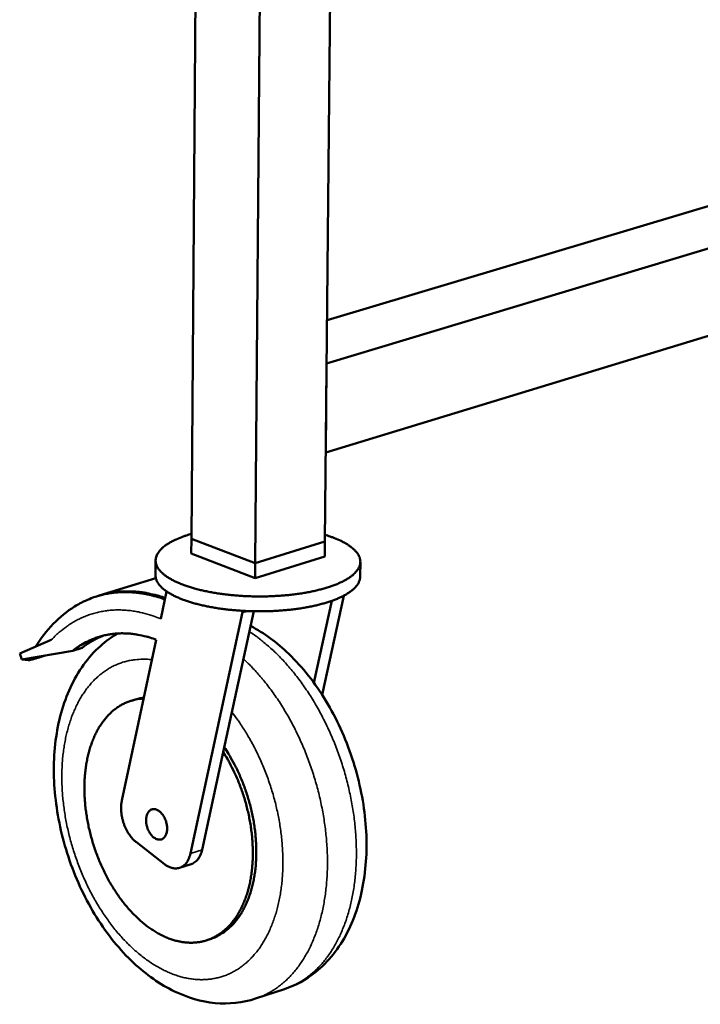
# Model space of a CAD drawing. Units: millimetres. Extents: x 131 to 11680, y 200 to 8200.
# Drawn here: x 7200 to 7418, y 6568 to 6883 of the extents above; entities that cross this region are included whole.
import ezdxf

# ---------------------------------------------------------------- set-up
doc = ezdxf.new("R2010")
doc.units = ezdxf.units.MM
doc.header["$LTSCALE"] = 40
doc.layers.add('Visible (ISO)', color=7, linetype='Continuous', lineweight=50)
doc.layers.add('Visible Narrow (ISO)', color=7, linetype='Continuous', lineweight=35)

msp = doc.modelspace()

# ---------------------------------------------------------------- linework, layer by layer
at = {"layer": 'Visible (ISO)'}
for p, q in [((7258.59, 7237.63), (7254.77, 6716.79)), ((7279.55, 7231.34), (7275.21, 6708.96)), ((7302.36, 7224.5), (7297.57, 6715.87)), ((7298.24, 6786.79), (7584.05, 6872.33)), ((7298.11, 6772.99), (7604.62, 6865.32)), ((7297.84, 6744.39), (7603.95, 6837.84)), ((7298.11, 6772.99), (7297.84, 6744.39)), ((7254.77, 6716.79), (7254.74, 6712.05)), ((7275.21, 6708.96), (7254.77, 6716.79)), ((7254.77, 6716.79), (7275.21, 6708.96)), ((7297.57, 6715.87), (7275.21, 6708.96)), ((7275.21, 6708.96), (7297.57, 6715.87)), ((7297.57, 6715.87), (7297.53, 6711.13)), ((7275.17, 6704.2), (7254.74, 6712.05)), ((7297.53, 6711.13), (7275.17, 6704.2)), ((7243.3, 6709.86), (7243.27, 6705.11)), ((7275.21, 6708.96), (7275.17, 6704.2)), ((7308.92, 6709.4), (7308.87, 6704.66)), ((7243.37, 6704.2), (7225.26, 6698.61)), ((7244.95, 6691.14), (7246.83, 6699.93)), ((7303.6, 6698.56), (7296.65, 6666.83)), ((7294.03, 6670.64), (7299.79, 6696.92)), ((7271.19, 6693.23), (7254.45, 6615.92)), ((7274.76, 6693.57), (7264.97, 6648.47)), ((7271.2, 6693.71), (7271.19, 6693.23)), ((7272.52, 6693.64), (7271.19, 6693.23)), ((7199.74, 6679.99), (7209.87, 6684.37)), ((7216.74, 6680.91), (7219.73, 6681.83)), ((7232.48, 6632.94), (7243.52, 6684.45)), ((7200.41, 6678.11), (7199.74, 6679.99)), ((7200.41, 6678.11), (7216.74, 6680.91)), ((7207.94, 6679.4), (7206.01, 6678.8)), ((7202.44, 6677.9), (7200.41, 6678.11)), ((7235.4, 6664.88), (7236.52, 6665.23)), ((7264.97, 6648.47), (7258.17, 6617.12)), ((7246.12, 6612.58), (7237.16, 6619.54)), ((7250.99, 6611.37), (7254.72, 6612.57)), ((7259.7, 6588.16), (7260.82, 6588.53)), ((7284.61, 6572.51), (7275.36, 6569.47))]:
    msp.add_line(p, q, dxfattribs=at)
at = {"layer": 'Visible (ISO)', "flags": 128}
for points in [[(7254.78, 6718.36, 0.009396), (7253.11, 6717.85, 0.016644), (7252.18, 6717.52, 0.001331), (7250.15, 6716.7, 0.009214), (7249.86, 6716.58, 0.012725), (7248.9, 6716.12, 0.011311), (7247.86, 6715.55, 0.016332), (7247.06, 6715.07, 0.014391), (7246.19, 6714.46, 0.021473), (7245.56, 6713.94, 0.019016), (7244.89, 6713.3, 0.028358), (7244.42, 6712.76, 0.025819), (7243.97, 6712.1, 0.035987), (7243.67, 6711.52, 0.034247), (7243.44, 6710.87, 0.040837), (7243.32, 6710.26, 0.040395), (7243.31, 6709.63, 0.038826), (7243.39, 6708.99, 0.039683), (7243.57, 6708.38, 0.031193), (7243.87, 6707.72, 0.033273), (7244.23, 6707.15, 0.023104), (7244.76, 6706.49, 0.025663), (7245.28, 6705.94, 0.017135), (7246.02, 6705.3, 0.019397), (7246.71, 6704.79, 0.013147), (7247.65, 6704.18, 0.014865), (7248.5, 6703.69, 0.010475), (7249.61, 6703.12, 0.011711), (7250.63, 6702.66, 0.008641), (7251.9, 6702.14, 0.009518), (7253.07, 6701.72, 0.007354), (7254.48, 6701.26, 0.007978), (7255.79, 6700.87, 0.006438), (7257.32, 6700.47, 0.006884), (7258.76, 6700.13, 0.005785), (7260.39, 6699.8, 0.006102), (7261.95, 6699.51, 0.005327), (7263.66, 6699.24, 0.005547), (7265.31, 6699.01, 0.005019), (7267.08, 6698.81, 0.005164), (7268.8, 6698.65, 0.004834), (7270.61, 6698.51, 0.004917), (7272.39, 6698.41, 0.004758), (7274.21, 6698.35, 0.004785), (7276.02, 6698.32, 0.004784), (7277.83, 6698.32, 0.004758), (7279.65, 6698.36, 0.004915), (7281.43, 6698.44, 0.004833), (7283.23, 6698.55, 0.00516), (7284.96, 6698.68, 0.005016), (7286.73, 6698.86, 0.005542), (7288.39, 6699.07, 0.005322), (7290.1, 6699.31, 0.006094), (7291.66, 6699.58, 0.005779), (7293.3, 6699.89, 0.006873), (7294.75, 6700.21, 0.006429), (7296.28, 6700.59, 0.007963), (7297.6, 6700.96, 0.007341), (7299.02, 6701.4, 0.009497), (7300.2, 6701.81, 0.008624), (7301.47, 6702.3, 0.01168), (7302.5, 6702.75, 0.01045), (7303.62, 6703.3, 0.01482), (7304.48, 6703.78, 0.013109), (7305.42, 6704.38, 0.019331), (7306.12, 6704.88, 0.017077), (7306.87, 6705.51, 0.025574), (7307.41, 6706.05, 0.023017), (7307.94, 6706.7, 0.033174), (7308.31, 6707.27, 0.031083), (7308.62, 6707.92, 0.03962), (7308.81, 6708.53, 0.038747), (7308.91, 6709.17, 0.040422), (7308.9, 6709.8, 0.040847), (7308.8, 6710.41, 0.034341), (7308.58, 6711.07, 0.036065), (7308.29, 6711.65, 0.025914), (7307.85, 6712.31, 0.028448), (7307.39, 6712.86, 0.019086), (7306.73, 6713.51, 0.021546), (7306.11, 6714.04, 0.014438), (7305.25, 6714.66, 0.016385), (7304.47, 6715.15, 0.011343), (7303.43, 6715.74, 0.012762), (7302.49, 6716.21, 0.009237), (7302.2, 6716.33, 0.001337), (7300.18, 6717.18, 0.01668), (7299.26, 6717.53, 0.009419), (7297.59, 6718.06)], [(7308.87, 6704.66, -0.034372), (7308.8, 6703.88, -0.057397), (7308.67, 6703.44, -0.014201), (7308.28, 6702.58, -0.03402), (7308.09, 6702.23, -0.024255), (7307.61, 6701.59, -0.026714), (7307.13, 6701.06, -0.018053), (7306.45, 6700.44, -0.02034), (7305.81, 6699.93, -0.013813), (7304.94, 6699.34, -0.015602), (7304.14, 6698.86, -0.010952), (7303.1, 6698.31, -0.012258), (7302.14, 6697.86, -0.008983), (7300.94, 6697.35, -0.009918), (7299.84, 6696.94, -0.007597), (7298.5, 6696.49, -0.008266), (7297.25, 6696.11, -0.006607), (7295.79, 6695.72, -0.007088), (7294.42, 6695.39, -0.005895), (7292.86, 6695.05, -0.006241), (7291.37, 6694.77, -0.005387), (7289.72, 6694.5, -0.005632), (7288.14, 6694.28, -0.005035), (7286.43, 6694.07, -0.005203), (7284.77, 6693.91, -0.004809), (7283.02, 6693.77, -0.004913), (7281.3, 6693.67, -0.004689), (7279.52, 6693.6, -0.004739), (7277.76, 6693.56, -0.004666), (7275.98, 6693.56, -0.004666), (7274.2, 6693.58, -0.00474), (7272.44, 6693.65, -0.004689), (7270.67, 6693.74, -0.004915), (7268.95, 6693.87, -0.00481), (7267.2, 6694.03, -0.005206), (7265.54, 6694.22, -0.005038), (7263.83, 6694.45, -0.005637), (7262.25, 6694.69, -0.005391), (7260.61, 6694.99, -0.006248), (7259.13, 6695.29, -0.005901), (7257.57, 6695.64, -0.007098), (7256.2, 6695.99, -0.006615), (7254.75, 6696.4, -0.00828), (7253.51, 6696.8, -0.007608), (7252.18, 6697.27, -0.009937), (7251.08, 6697.7, -0.008999), (7249.89, 6698.22, -0.012286), (7248.94, 6698.68, -0.010975), (7247.91, 6699.25, -0.015642), (7247.12, 6699.74, -0.013847), (7246.26, 6700.34, -0.020398), (7245.62, 6700.86, -0.018104), (7244.95, 6701.49, -0.026789), (7244.48, 6702.03, -0.024331), (7244.02, 6702.68, -0.034098), (7243.83, 6703.02, -0.014249), (7243.45, 6703.89, -0.057477), (7243.33, 6704.34, -0.034444), (7243.27, 6705.11)], [(7217.35, 6695.09, -0.013355), (7219.15, 6696.15, -0.024037), (7220.19, 6696.67, -0.002557), (7222.69, 6697.74, -0.013403), (7223.17, 6697.93, -0.013534), (7224.7, 6698.44, -0.013528), (7226.25, 6698.86, -0.013382), (7227.84, 6699.2, -0.013461), (7229.43, 6699.45, -0.013053), (7231.07, 6699.63, -0.01321), (7232.7, 6699.71, -0.012578), (7234.38, 6699.72, -0.012798), (7236.03, 6699.63, -0.011998), (7237.75, 6699.46, -0.012265), (7239.42, 6699.21, -0.011355), (7239.9, 6699.12, -0.001871), (7242.84, 6698.46, -0.020468), (7244.08, 6698.12, -0.011337), (7246.29, 6697.36)], [(7246.38, 6697.83, 0.010575), (7244.34, 6698.49, 0.019223), (7243.19, 6698.79, 0.001638), (7240.44, 6699.39, 0.010589), (7240.02, 6699.47, 0.01137), (7238.47, 6699.7, 0.011139), (7236.88, 6699.86, 0.011832), (7235.34, 6699.94, 0.011638), (7233.78, 6699.95, 0.012199), (7232.27, 6699.89, 0.012055), (7230.74, 6699.75, 0.012443), (7230.29, 6699.69, 0.002229), (7227.77, 6699.27, 0.022676), (7226.74, 6699.04, 0.012413), (7224.88, 6698.49)], [(7216.74, 6680.91, -0.01479), (7218.34, 6682.1, -0.026237), (7219.29, 6682.7, -0.003097), (7221.51, 6683.92, -0.014856), (7221.98, 6684.15, -0.015302), (7223.37, 6684.75, -0.015215), (7224.8, 6685.27, -0.015271), (7226.26, 6685.69, -0.015306), (7227.74, 6686.03, -0.014968), (7229.26, 6686.28, -0.015119), (7230.78, 6686.43, -0.014428), (7232.34, 6686.5, -0.014679), (7233.89, 6686.47, -0.013715), (7235.5, 6686.36, -0.01404), (7237.06, 6686.16, -0.012898), (7237.57, 6686.07, -0.00238), (7240.28, 6685.48, -0.022931), (7241.46, 6685.16, -0.012869), (7243.52, 6684.45)], [(7226.63, 6685.78, 0.012889), (7225.06, 6685.14, 0.023519), (7224.22, 6684.72, 0.002387), (7223.08, 6684.07, 0.002327), (7221.92, 6683.4, 0.022892), (7221.11, 6682.88, 0.012707), (7219.73, 6681.83)], [(7206.01, 6678.8, -0.003506), (7205.16, 6678.54, -0.006061), (7204.67, 6678.4, -0.000218), (7203.69, 6678.13, -0.002592), (7203.61, 6678.11, -0.008784), (7203.45, 6678.07, -0.002388), (7202.85, 6677.94, -0.028151), (7202.74, 6677.92, -0.010637), (7202.44, 6677.9)], [(7239.48, 6665.6, 0.019755), (7237.87, 6665.46, 0.034041), (7236.95, 6665.28, 0.005279), (7235.03, 6664.75, 0.019897), (7234.53, 6664.58, 0.019564), (7233.36, 6664.08, 0.019788), (7232.24, 6663.5, 0.01867), (7231.13, 6662.81, 0.019101), (7230.1, 6662.05, 0.017403), (7229.07, 6661.18, 0.017977), (7228.14, 6660.26, 0.015962), (7227.2, 6659.2, 0.016607), (7226.36, 6658.13, 0.014513), (7225.53, 6656.91, 0.015166), (7224.8, 6655.69, 0.013165), (7224.08, 6654.32, 0.013781), (7223.46, 6652.96, 0.011972), (7222.86, 6651.45, 0.012524), (7222.36, 6649.98, 0.010952), (7221.88, 6648.35, 0.01143), (7221.5, 6646.76, 0.010101), (7221.16, 6645.03, 0.010503), (7220.9, 6643.35, 0.009407), (7220.69, 6641.53, 0.009736), (7220.56, 6639.77, 0.008855), (7220.49, 6637.89, 0.009117), (7220.49, 6636.06, 0.008428), (7220.55, 6634.13, 0.008629), (7220.68, 6632.25, 0.008115), (7220.87, 6630.3, 0.008261), (7221.13, 6628.4, 0.007906), (7221.46, 6626.44, 0.008), (7221.84, 6624.52, 0.007794), (7222.3, 6622.58, 0.007839), (7222.81, 6620.66, 0.007775), (7223.38, 6618.75, 0.007773), (7224.01, 6616.86, 0.007849), (7224.7, 6615, 0.007799), (7225.45, 6613.15, 0.008018), (7226.24, 6611.36, 0.007919), (7227.1, 6609.58, 0.008288), (7227.99, 6607.87, 0.008137), (7228.96, 6606.17, 0.008666), (7229.94, 6604.56, 0.008459), (7230.99, 6602.96, 0.009164), (7232.05, 6601.47, 0.008895), (7233.19, 6599.98, 0.009795), (7234.32, 6598.62, 0.009459), (7235.53, 6597.26, 0.010575), (7236.71, 6596.04, 0.010166), (7237.99, 6594.83, 0.011517), (7239.22, 6593.76, 0.011031), (7240.54, 6592.7, 0.012626), (7241.8, 6591.8, 0.012067), (7243.16, 6590.92, 0.013896), (7244.45, 6590.18, 0.013275), (7245.83, 6589.48, 0.015291), (7247.13, 6588.91, 0.014636), (7248.51, 6588.4, 0.016734), (7249.81, 6588.02, 0.016091), (7251.18, 6587.71, 0.018093), (7252.48, 6587.5, 0.017527), (7253.82, 6587.39, 0.01919), (7255.1, 6587.38, 0.018773), (7256.4, 6587.46, 0.019834), (7257.65, 6587.64, 0.019628), (7258.89, 6587.92, 0.019891), (7260.09, 6588.3, 0.019929), (7261.26, 6588.77, 0.019342), (7262.42, 6589.34, 0.019616), (7263.5, 6589.98, 0.018299), (7264.59, 6590.75, 0.018762), (7265.59, 6591.57, 0.01695), (7266.59, 6592.51, 0.017533), (7267.49, 6593.49, 0.015489), (7268.39, 6594.62, 0.016123), (7269.19, 6595.75, 0.014065), (7269.99, 6597.04, 0.014692), (7270.68, 6598.32, 0.012766), (7271.36, 6599.76, 0.013347), (7271.94, 6601.17, 0.011633), (7272.49, 6602.74, 0.012147), (7272.95, 6604.27, 0.010673), (7273.38, 6605.96, 0.011113), (7273.71, 6607.59, 0.00988), (7274, 6609.38, 0.010247), (7274.21, 6611.11, 0.00924), (7274.36, 6612.97, 0.009537), (7274.44, 6614.78, 0.008736), (7274.46, 6616.7, 0.00897), (7274.4, 6618.56, 0.008355), (7274.28, 6620.52, 0.00853), (7274.09, 6622.43, 0.008085), (7273.84, 6624.4, 0.008207), (7273.52, 6626.34, 0.007918), (7273.13, 6628.31, 0.007989), (7272.68, 6630.25, 0.007847), (7272.17, 6632.2, 0.007871), (7271.59, 6634.12, 0.007871), (7270.96, 6636.03, 0.007848), (7270.27, 6637.92, 0.00799), (7269.52, 6639.76, 0.007919), (7268.71, 6641.6, 0.008209), (7268.52, 6641.99, 0.001023), (7266.94, 6645.13, 0.015598), (7266.3, 6646.3, 0.008234), (7264.97, 6648.47)], [(7239.53, 6665.86, 0.012032), (7238.77, 6665.76, 0.012032), (7238.01, 6665.62, 0.011961), (7237.26, 6665.44, 0.011961), (7236.52, 6665.23)], [(7260.82, 6588.53, 0.019339), (7262.33, 6589.09, 0.033898), (7263.15, 6589.5, 0.005104), (7264.9, 6590.55, 0.019414), (7265.35, 6590.84, 0.017894), (7266.41, 6591.67, 0.018408), (7267.37, 6592.55, 0.016482), (7268.35, 6593.56, 0.017092), (7269.21, 6594.6, 0.015016), (7270.09, 6595.78, 0.015655), (7270.85, 6596.97, 0.013623), (7271.61, 6598.32, 0.014239), (7272.26, 6599.64, 0.012375), (7272.9, 6601.13, 0.012936), (7273.44, 6602.59, 0.011299), (7273.95, 6604.2, 0.011789), (7274.37, 6605.78, 0.010396), (7274.74, 6607.5, 0.010811), (7275.04, 6609.18, 0.009656), (7275.28, 6610.99, 0.009999), (7275.44, 6612.76, 0.009064), (7275.54, 6614.64, 0.009339), (7275.58, 6616.48, 0.008604), (7275.54, 6618.42, 0.008817), (7275.44, 6620.31, 0.008263), (7275.27, 6622.27, 0.008419), (7275.03, 6624.2, 0.00803), (7274.73, 6626.18, 0.008134), (7274.36, 6628.12, 0.007898), (7273.93, 6630.09, 0.007952), (7273.43, 6632.03, 0.007862), (7272.87, 6633.96, 0.007868), (7272.25, 6635.88, 0.007921), (7271.58, 6637.77, 0.00788), (7270.83, 6639.65, 0.008076), (7270.05, 6641.47, 0.007987), (7269.19, 6643.28, 0.008334), (7268.99, 6643.67, 0.001054), (7267.35, 6646.75, 0.015841), (7266.68, 6647.9, 0.008361), (7265.31, 6650.02)], [(7237.16, 6619.54, -0.018964), (7236.34, 6620.24, -0.034276), (7235.93, 6620.68, -0.005083), (7235.04, 6621.79, -0.018695), (7234.82, 6622.1, -0.016032), (7234.3, 6622.92, -0.016703), (7233.86, 6623.74, -0.015309), (7233.45, 6624.64, -0.015589), (7233.1, 6625.54, -0.015311), (7232.81, 6626.48, -0.015223), (7232.57, 6627.44, -0.01603), (7232.4, 6628.38, -0.015566), (7232.28, 6629.35, -0.017549), (7232.26, 6629.73, -0.004511), (7232.25, 6631.21, -0.032205), (7232.29, 6631.83, -0.017785), (7232.48, 6632.94)], [(7240.25, 6626.63, -0.031607), (7240.29, 6627.36, -0.047182), (7240.39, 6627.85, -0.012645), (7240.64, 6628.59, -0.031872), (7240.76, 6628.87, -0.044878), (7241.01, 6629.27, -0.042972), (7241.35, 6629.64, -0.054139), (7241.7, 6629.9, -0.053753), (7242.1, 6630.08, -0.054012), (7242.53, 6630.17, -0.054337), (7242.97, 6630.16, -0.043441), (7243.45, 6630.06, -0.045268), (7243.89, 6629.88, -0.032215), (7244.38, 6629.59, -0.034995), (7244.79, 6629.27, -0.02533), (7245.23, 6628.81, -0.027612), (7245.6, 6628.35, -0.021992), (7245.97, 6627.78, -0.023264), (7246.26, 6627.21, -0.021008), (7246.53, 6626.57, -0.021269), (7246.73, 6625.92, -0.021949), (7246.88, 6625.27, -0.02122), (7246.97, 6624.59, -0.024971), (7247, 6623.97, -0.02321), (7246.97, 6623.31, -0.030664), (7246.88, 6622.76, -0.028022), (7246.71, 6622.17, -0.039567), (7246.51, 6621.72, -0.037029), (7246.22, 6621.27, -0.050166), (7245.92, 6620.93, -0.04914), (7245.55, 6620.66, -0.055679), (7245.15, 6620.48, -0.055685), (7244.73, 6620.4, -0.049408), (7244.27, 6620.4, -0.050417), (7243.82, 6620.5, -0.037301), (7243.33, 6620.7, -0.039832), (7242.91, 6620.95, -0.028178), (7242.44, 6621.33, -0.030846), (7242.05, 6621.73, -0.023276), (7241.64, 6622.25, -0.025071), (7241.3, 6622.76, -0.021222), (7240.98, 6623.37, -0.021983), (7240.73, 6623.99, -0.021215), (7240.63, 6624.3, -0.006636), (7240.37, 6625.31, -0.037502), (7240.29, 6625.79, -0.021698), (7240.25, 6626.63)], [(7254.45, 6615.92, -0.026591), (7254.21, 6614.96, -0.041676), (7253.97, 6614.38, -0.009152), (7253.46, 6613.41, -0.026829), (7253.26, 6613.09, -0.034337), (7252.84, 6612.58, -0.032782), (7252.34, 6612.11, -0.038772), (7251.83, 6611.75, -0.038061), (7251.26, 6611.46, -0.039429), (7250.66, 6611.28, -0.039699), (7250.04, 6611.19, -0.035572), (7249.38, 6611.19, -0.036786), (7248.75, 6611.28, -0.029591), (7248.39, 6611.39, -0.010672), (7247.43, 6611.75, -0.04492), (7246.89, 6612.03, -0.029089), (7246.12, 6612.58)], [(7258.17, 6617.12, -0.021653), (7257.97, 6616.29, -0.035372), (7257.78, 6615.8, -0.006324), (7257.36, 6614.91, -0.021688), (7257.23, 6614.66, -0.027106), (7256.91, 6614.19, -0.025657), (7256.52, 6613.72, -0.030884), (7256.29, 6613.51, -0.011857), (7255.67, 6613.02, -0.051196), (7255.33, 6612.81, -0.03088), (7254.72, 6612.57)]]:
    msp.add_lwpolyline(points, format="xyb", dxfattribs=at)
at = {"layer": 'Visible (ISO)'}
msp.add_open_spline([(7204.77, 6682.17), (7208.13, 6687.55), (7212.43, 6692.01), (7217.35, 6695.09)], degree=3, dxfattribs=at)
for points, knots in [([(7273.74, 6688.87), (7278.06, 6686.6), (7282.21, 6683.54), (7290.4, 6675.66), (7294.43, 6670.55), (7301.28, 6659.25), (7304.18, 6652.93), (7308.44, 6640.01), (7309.87, 6633.26), (7311.14, 6620.14), (7311, 6613.61), (7309.1, 6601.43), (7307.3, 6595.64), (7302.13, 6585.6), (7298.67, 6581.21), (7291.56, 6575.53), (7288.18, 6573.69), (7284.61, 6572.51)], [3.515791, 3.515791, 3.515791, 3.515791, 5.270284, 5.270284, 7.291089, 7.291089, 9.32574, 9.32574, 11.334256, 11.334256, 13.341159, 13.341159, 15.37257, 15.37257, 17.397734, 17.397734, 18.856258, 18.856258, 18.856258, 18.856258]), ([(7275.36, 6569.47), (7271.22, 6568.11), (7266.74, 6567.64), (7257.95, 6568.47), (7253.54, 6569.77), (7244.73, 6573.99), (7240.29, 6577.12), (7231.85, 6585.03), (7227.82, 6590.02), (7220.92, 6601.06), (7217.97, 6607.27), (7213.57, 6619.96), (7212.03, 6626.6), (7210.51, 6639.57), (7210.5, 6646.06), (7212.04, 6658.24), (7213.63, 6664.07), (7218.38, 6674.33), (7221.63, 6678.91), (7227.31, 6683.97), (7229.19, 6685.32), (7231.18, 6686.46)], [0, 0, 0, 0, 1.693478, 1.693478, 3.388506, 3.388506, 5.260339, 5.260339, 7.279669, 7.279669, 9.312705, 9.312705, 11.316974, 11.316974, 13.317053, 13.317053, 15.341899, 15.341899, 17.374336, 17.374336, 18.255828, 18.255828, 18.255828, 18.255828])]:
    msp.add_open_spline(points, degree=3, knots=knots, dxfattribs=at)
at = {"layer": 'Visible Narrow (ISO)'}
msp.add_line((7258.17, 6617.12), (7254.45, 6615.92), dxfattribs=at)
at = {"layer": 'Visible Narrow (ISO)', "flags": 128}
for points in [[(7209.87, 6684.37, -0.013631), (7211.46, 6685.99, -0.024261), (7212.42, 6686.83, -0.002659), (7214.69, 6688.61, -0.013678), (7215.14, 6688.94, -0.014541), (7216.55, 6689.85, -0.014306), (7218.03, 6690.7, -0.014885), (7219.52, 6691.43, -0.014749), (7221.07, 6692.09, -0.014981), (7222.63, 6692.64, -0.014957), (7224.23, 6693.1, -0.014816), (7225.87, 6693.47, -0.014906), (7227.51, 6693.74, -0.01441), (7229.21, 6693.92, -0.014603), (7230.89, 6693.99, -0.013809), (7232.63, 6693.97, -0.014084), (7234.34, 6693.86, -0.013075), (7236.12, 6693.64, -0.013408), (7237.85, 6693.34, -0.012271), (7238.38, 6693.21, -0.002168), (7241.39, 6692.43, -0.02192), (7242.69, 6692.02, -0.01225), (7244.95, 6691.14)], [(7273.33, 6687.02, -0.009305), (7275.52, 6685.54, -0.017662), (7276.62, 6684.71, -0.001293), (7279.45, 6682.39, -0.009281), (7279.84, 6682.05, -0.008405), (7281.45, 6680.57, -0.008671), (7282.97, 6679.08, -0.007915), (7284.52, 6677.45, -0.008143), (7285.98, 6675.81, -0.007502), (7287.47, 6674.03, -0.007694), (7288.87, 6672.25, -0.007159), (7290.28, 6670.35, -0.007318), (7291.6, 6668.44, -0.006881), (7292.93, 6666.42, -0.00701), (7294.17, 6664.39, -0.006663), (7295.4, 6662.27, -0.006763), (7296.55, 6660.14, -0.006501), (7297.68, 6657.93, -0.006574), (7298.74, 6655.71, -0.006391), (7299.76, 6653.42, -0.006439), (7300.71, 6651.12, -0.006331), (7301.61, 6648.77, -0.006354), (7302.46, 6646.41, -0.00632), (7303.24, 6644.02, -0.006319), (7303.96, 6641.61, -0.006358), (7304.62, 6639.19, -0.006333), (7305.22, 6636.75, -0.006445), (7305.75, 6634.32, -0.006395), (7306.22, 6631.86, -0.006583), (7306.62, 6629.44, -0.006508), (7306.97, 6626.98, -0.006775), (7307.23, 6624.57, -0.006673), (7307.44, 6622.12, -0.007025), (7307.57, 6619.75, -0.006894), (7307.64, 6617.34, -0.007337), (7307.64, 6615.02, -0.007175), (7307.58, 6612.65, -0.007717), (7307.44, 6610.39, -0.007522), (7307.24, 6608.08, -0.00817), (7306.97, 6605.91, -0.007939), (7306.63, 6603.68, -0.008703), (7306.24, 6601.59, -0.008434), (7305.76, 6599.46, -0.009319), (7305.24, 6597.48, -0.009011), (7304.63, 6595.45, -0.01002), (7303.99, 6593.58, -0.009674), (7303.25, 6591.67, -0.010803), (7302.5, 6589.93, -0.010424), (7301.63, 6588.16, -0.011656), (7300.76, 6586.56, -0.011252), (7299.78, 6584.94, -0.012556), (7298.8, 6583.47, -0.012141), (7297.71, 6582.01, -0.013461), (7296.63, 6580.7, -0.013058), (7295.44, 6579.41, -0.014314), (7294.26, 6578.26, -0.013952), (7292.98, 6577.15, -0.015043), (7291.7, 6576.16, -0.014753), (7290.34, 6575.23, -0.01557), (7289.85, 6574.94, -0.003395), (7287.54, 6573.69, -0.027822), (7286.52, 6573.21, -0.015521), (7284.61, 6572.51)], [(7267.74, 6661.25, -0.007632), (7269.43, 6659.01, -0.014564), (7270.26, 6657.81, -0.000882), (7272.38, 6654.52, -0.007613), (7272.62, 6654.13, -0.007198), (7273.74, 6652.19, -0.007316), (7274.8, 6650.25, -0.007009), (7275.82, 6648.23, -0.007094), (7276.77, 6646.2, -0.006887), (7277.69, 6644.1, -0.006939), (7278.54, 6641.99, -0.006829), (7279.34, 6639.84, -0.00685), (7280.08, 6637.67, -0.006833), (7280.76, 6635.48, -0.006823), (7281.39, 6633.27, -0.006899), (7281.94, 6631.06, -0.006858), (7282.44, 6628.82, -0.007029), (7282.87, 6626.61, -0.006956), (7283.24, 6624.36, -0.007226), (7283.54, 6622.16, -0.007119), (7283.78, 6619.92, -0.007494), (7283.95, 6617.74, -0.007352), (7284.06, 6615.53, -0.00784), (7284.1, 6613.4, -0.007659), (7284.07, 6611.22, -0.008271), (7283.97, 6609.16, -0.008047), (7283.81, 6607.04, -0.008794), (7283.58, 6605.05, -0.008526), (7283.28, 6603, -0.009419), (7282.93, 6601.1, -0.009102), (7282.49, 6599.15, -0.010152), (7282.02, 6597.35, -0.009785), (7281.45, 6595.51, -0.010994), (7280.86, 6593.82, -0.010579), (7280.17, 6592.1, -0.011942), (7279.46, 6590.54, -0.011485), (7278.64, 6588.96, -0.012975), (7277.82, 6587.53, -0.012491), (7276.9, 6586.1, -0.014053), (7275.97, 6584.82, -0.013567), (7274.94, 6583.55, -0.015113), (7273.91, 6582.43, -0.014658), (7272.78, 6581.33, -0.016063), (7271.66, 6580.36, -0.015681), (7270.45, 6579.45, -0.016793), (7269.23, 6578.65, -0.016528), (7267.95, 6577.93, -0.017203), (7266.65, 6577.3, -0.017089), (7265.31, 6576.77, -0.017225), (7263.94, 6576.33, -0.017278), (7262.55, 6575.99, -0.016852), (7261.11, 6575.74, -0.017068), (7259.68, 6575.58, -0.016143), (7258.19, 6575.53, -0.016495), (7256.74, 6575.57, -0.015199), (7255.21, 6575.7, -0.015645), (7253.73, 6575.93, -0.01413), (7252.17, 6576.26, -0.014628), (7250.69, 6576.67, -0.013036), (7249.12, 6577.2, -0.013545), (7247.64, 6577.79, -0.011986), (7246.07, 6578.5, -0.012478), (7244.59, 6579.27, -0.011023), (7243.03, 6580.17, -0.011477), (7241.58, 6581.1, -0.010166), (7240.05, 6582.17, -0.010573), (7238.62, 6583.27, -0.009421), (7237.13, 6584.51, -0.009777), (7235.74, 6585.76, -0.008786), (7234.29, 6587.16, -0.009091), (7232.95, 6588.55, -0.008253), (7231.57, 6590.09, -0.00851), (7230.28, 6591.63, -0.007813), (7228.97, 6593.3, -0.008025), (7227.75, 6594.97, -0.007458), (7226.52, 6596.76, -0.007629), (7225.37, 6598.54, -0.007181), (7224.23, 6600.43, -0.007314), (7223.17, 6602.32, -0.006975), (7222.12, 6604.3, -0.007072), (7221.15, 6606.28, -0.006835), (7220.21, 6608.34, -0.006899), (7219.34, 6610.39, -0.006757), (7218.51, 6612.5, -0.00679), (7217.74, 6614.63, -0.006741), (7217.03, 6616.78, -0.006742), (7216.37, 6618.95, -0.006785), (7215.78, 6621.13, -0.006755), (7215.24, 6623.33, -0.00689), (7214.77, 6625.52, -0.006829), (7214.36, 6627.74, -0.007059), (7214.02, 6629.92, -0.006965), (7213.73, 6632.14, -0.007296), (7213.51, 6634.3, -0.007167), (7213.36, 6636.5, -0.007606), (7213.27, 6638.63, -0.007439), (7213.25, 6640.8, -0.007997), (7213.29, 6642.87, -0.007789), (7213.39, 6644.99, -0.008476), (7213.56, 6646.99, -0.008222), (7213.8, 6649.05, -0.00905), (7214.1, 6650.97, -0.008749), (7214.47, 6652.94, -0.009729), (7214.89, 6654.77, -0.009377), (7215.39, 6656.65, -0.010517), (7215.93, 6658.37, -0.010114), (7216.56, 6660.13, -0.011414), (7217.21, 6661.73, -0.010963), (7217.97, 6663.37, -0.012407), (7218.73, 6664.85, -0.011919), (7219.6, 6666.34, -0.01347), (7220.47, 6667.68, -0.012963), (7221.45, 6669.02, -0.014551), (7222.43, 6670.21, -0.014054), (7223.5, 6671.39, -0.015573), (7224.58, 6672.43, -0.015124), (7225.75, 6673.43, -0.016435), (7226.91, 6674.3, -0.016077), (7228.16, 6675.12, -0.017027), (7229.41, 6675.82, -0.016803), (7230.73, 6676.45, -0.017262), (7232.06, 6676.98, -0.017198), (7233.43, 6677.42, -0.017098), (7234.83, 6677.76, -0.017201), (7236.25, 6678, -0.01656), (7236.78, 6678.06, -0.003773), (7239.16, 6678.21, -0.028778), (7240.25, 6678.21, -0.016468), (7242.14, 6678.03)], [(7275.36, 6569.47, 0.015398), (7277.24, 6570.16, 0.027623), (7278.26, 6570.63, 0.003345), (7280.54, 6571.87, 0.015446), (7281.03, 6572.16, 0.014645), (7282.37, 6573.07, 0.01493), (7283.64, 6574.04, 0.013859), (7284.91, 6575.14, 0.014215), (7286.08, 6576.27, 0.01298), (7287.26, 6577.54, 0.013376), (7288.34, 6578.83, 0.012076), (7289.42, 6580.27, 0.012485), (7290.4, 6581.71, 0.011197), (7291.38, 6583.31, 0.011597), (7292.25, 6584.89, 0.010377), (7293.11, 6586.64, 0.010754), (7293.87, 6588.35, 0.009634), (7294.61, 6590.23, 0.009977), (7295.25, 6592.07, 0.008974), (7295.86, 6594.07, 0.00928), (7296.39, 6596.02, 0.008399), (7296.87, 6598.13, 0.008667), (7297.27, 6600.19, 0.007904), (7297.63, 6602.39, 0.008135), (7297.9, 6604.54, 0.007485), (7298.12, 6606.81, 0.007681), (7298.27, 6609.04, 0.007137), (7298.35, 6611.38, 0.0073), (7298.37, 6613.67, 0.006852), (7298.32, 6616.06, 0.006985), (7298.2, 6618.41, 0.006627), (7298.02, 6620.83, 0.006731), (7297.77, 6623.21, 0.006456), (7297.46, 6625.65, 0.006534), (7297.08, 6628.05, 0.006337), (7296.63, 6630.49, 0.00639), (7296.13, 6632.9, 0.006267), (7295.56, 6635.32, 0.006296), (7294.93, 6637.72, 0.006244), (7294.23, 6640.12, 0.00625), (7293.48, 6642.5, 0.006269), (7292.67, 6644.85, 0.006251), (7291.8, 6647.19, 0.006342), (7290.88, 6649.48, 0.0063), (7289.89, 6651.76, 0.006464), (7288.87, 6653.98, 0.006398), (7287.77, 6656.19, 0.006637), (7286.65, 6658.33, 0.006545), (7285.46, 6660.46, 0.006865), (7284.24, 6662.49, 0.006746), (7282.96, 6664.52, 0.007152), (7281.66, 6666.44, 0.007004), (7280.29, 6668.36, 0.007503), (7278.92, 6670.16, 0.007323), (7277.47, 6671.96, 0.007924), (7277.16, 6672.32, 0.000953), (7274.51, 6675.28, 0.015178), (7273.49, 6676.36, 0.007943), (7271.45, 6678.32)]]:
    msp.add_lwpolyline(points, format="xyb", dxfattribs=at)

doc.saveas('drawing.dxf')
